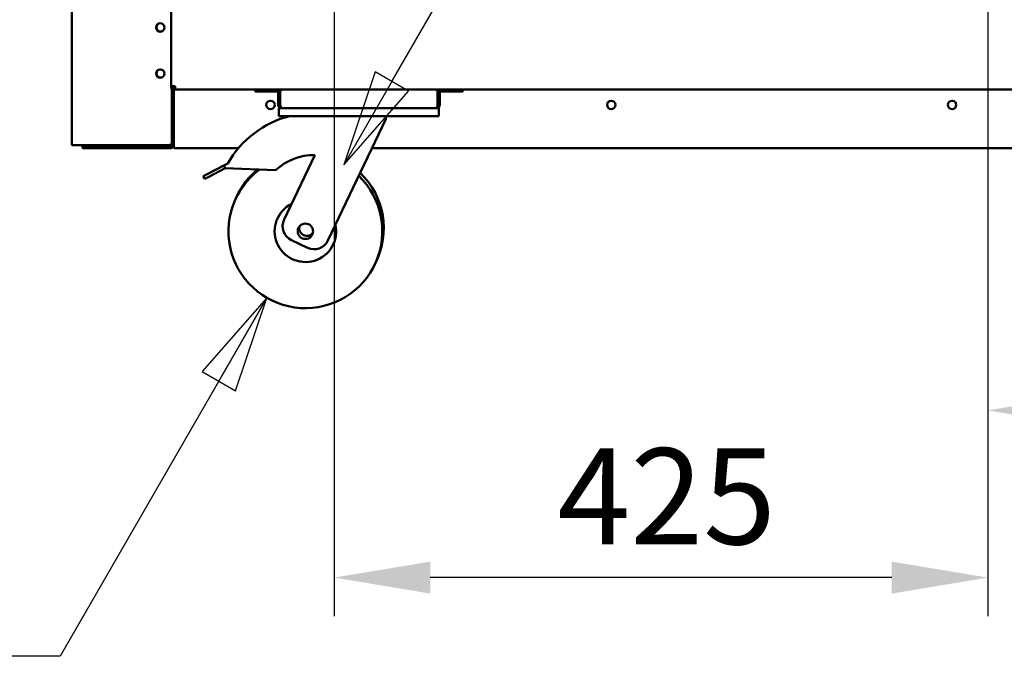
# Model space of a CAD drawing. Units: millimetres. Extents: x 82 to 7300, y 125 to 5125.
# Drawn here: x 3677 to 4317, y 1224 to 1639 of the extents above; entities that cross this region are included whole.
import ezdxf

# ---------------------------------------------------------------- set-up
doc = ezdxf.new("R2010")
doc.units = ezdxf.units.MM
doc.header["$LTSCALE"] = 25
doc.layers.add('Dimension (ISO)', color=7, linetype='Continuous', lineweight=25)
doc.layers.add('Visible (ISO)', color=7, linetype='Continuous', lineweight=50)
doc.styles.add('Note Text (ISO)', font='tahoma.ttf')
doc.dimstyles.new('Default (ISO)', dxfattribs={"dimscale": 25, "dimtxt": 2.5, "dimasz": 2.5, "dimexe": 1, "dimexo": 2, "dimgap": 0.762, "dimtad": 1, "dimtoh": 1, "dimdec": 1, "dimrnd": 1e-08, "dimzin": 0, "dimdsep": 46, "dimtxsty": 'Note Text (ISO)', "dimcen": 0.09, "dimdle": 10, "dimclrd": 256, "dimclre": 256, "dimclrt": 256, "dimadec": 1, "dimazin": 0, "dimtfac": 1.40208, "dimtmove": 0, "dimatfit": 3, "dimfxl": 1, "dimtolj": 1, "dimtzin": 0, "dimlwd": -1, "dimlwe": -1, "dimarcsym": 0})

# ---------------------------------------------------------------- blocks, each defined once
blk = doc.blocks.new('*D10')
at = {"layer": 'Defpoints', "color": 0, "transparency": 16777216}
for p in [(3881.43, 2034.41), (4306.43, 2034.41), (3881.43, 1275.63)]:
    blk.add_point(p, dxfattribs=at)
at = {"layer": 'Dimension (ISO)', "transparency": 16777216}
for p, q in [((3881.43, 1984.41), (3881.43, 1250.63)), ((4306.43, 1984.41), (4306.43, 1250.63)), ((4243.93, 1275.63), (3943.93, 1275.63))]:
    blk.add_line(p, q, dxfattribs=at)
for points in [[(3943.93, 1286.04), (3943.93, 1265.21), (3881.43, 1275.63)], [(4243.93, 1286.04), (4243.93, 1265.21), (4306.43, 1275.63)]]:
    blk.add_solid(points, dxfattribs=at)
at = {"layer": 'Dimension (ISO)', "transparency": 16777216, "insert": (4026.63, 1359.78), "char_height": 62.5, "attachment_point": 1, "style": 'Note Text (ISO)'}
blk.add_mtext('\\A1;425', dxfattribs=at)
blk = doc.blocks.new('*D11')
at = {"layer": 'Defpoints', "color": 0, "transparency": 16777216}
for p in [(4306.43, 2034.41), (4974.73, 2034.41), (4306.43, 1384.41)]:
    blk.add_point(p, dxfattribs=at)
at = {"layer": 'Dimension (ISO)', "transparency": 16777216}
for p, q in [((4306.43, 1984.41), (4306.43, 1359.41)), ((4974.73, 1984.41), (4974.73, 1359.41)), ((4912.23, 1384.41), (4368.93, 1384.41))]:
    blk.add_line(p, q, dxfattribs=at)
for points in [[(4368.93, 1394.82), (4368.93, 1373.99), (4306.43, 1384.41)], [(4912.23, 1394.82), (4912.23, 1373.99), (4974.73, 1384.41)]]:
    blk.add_solid(points, dxfattribs=at)
at = {"layer": 'Dimension (ISO)', "transparency": 16777216, "insert": (4573.53, 1468.81), "char_height": 62.5, "attachment_point": 1, "style": 'Note Text (ISO)'}
blk.add_mtext('\\A1;668', dxfattribs=at)

msp = doc.modelspace()

# ---------------------------------------------------------------- linework, layer by layer
at = {"layer": 'Dimension (ISO)'}
for p, q in [((3918.95, 1598.35), (3950.19, 1652.48)), ((3908.12, 1604.59), (3887.71, 1544.21)), ((3929.77, 1592.1), (3908.12, 1604.59)), ((3918.95, 1598.35), (3887.71, 1544.21)), ((3887.71, 1544.21), (3929.77, 1592.1)), ((3837.72, 1457.6), (3703.15, 1224.42)), ((3837.72, 1457.6), (3795.65, 1409.72)), ((3806.48, 1403.47), (3837.72, 1457.6)), ((3817.31, 1397.22), (3837.72, 1457.6)), ((3795.65, 1409.72), (3817.31, 1397.22)), ((3703.15, 1224.42), (3386.89, 1224.42))]:
    msp.add_line(p, q, dxfattribs=at)
at = {"layer": 'Dimension (ISO)', "flags": 128}
for points in [[(3908.12, 1604.59), (3887.71, 1544.21), (3929.77, 1592.1), (3908.12, 1604.59)], [(3817.31, 1397.22), (3837.72, 1457.6), (3795.65, 1409.72), (3817.31, 1397.22)]]:
    msp.add_lwpolyline(points, dxfattribs=at)
at = {"layer": 'Dimension (ISO)'}
for points in [[(3908.12, 1604.59), (3887.71, 1544.21), (3929.77, 1592.1), (3908.12, 1604.59)], [(3817.31, 1397.22), (3837.72, 1457.6), (3795.65, 1409.72), (3817.31, 1397.22)]]:
    msp.add_solid(points, dxfattribs=at)
at = {"layer": 'Visible (ISO)'}
for p, q in [((3710.83, 2325.31), (3710.83, 1556.95)), ((3775.38, 1643.81), (3775.38, 1593.81)), ((3775.38, 1595.31), (3778.03, 1595.31)), ((3775.83, 1593.81), (3775.83, 1595.31)), ((3776.13, 1595.31), (3776.13, 1593.22)), ((3776.73, 1593.88), (3776.73, 1595.31)), ((3778.03, 1595.31), (3778.03, 1593.11)), ((3775.83, 1593.81), (3775.38, 1593.81)), ((3775.83, 1557.81), (3775.83, 1593.81)), ((3777.03, 1557.11), (3777.03, 1592.11)), ((3777.17, 1592.11), (3777.17, 1557.11)), ((3778.03, 1593.11), (3847.87, 1593.11)), ((3830.03, 1593.11), (3830.03, 1591.91)), ((3835.03, 1591.91), (3830.03, 1591.91)), ((3835.03, 1591.91), (3844.03, 1591.91)), ((3845.03, 1590.91), (3845.03, 1583.11)), ((3846.23, 1583.11), (3846.23, 1590.91)), ((3846.37, 1583.11), (3846.37, 1591.61)), ((3847.87, 1593.11), (3947.19, 1593.11)), ((3947.19, 1593.11), (5283.87, 1593.11)), ((3948.69, 1591.61), (3948.69, 1583.11)), ((3948.83, 1583.11), (3948.83, 1590.91)), ((3950.03, 1583.11), (3950.03, 1590.91)), ((3960.03, 1591.91), (3951.03, 1591.91)), ((3965.03, 1591.91), (3960.03, 1591.91)), ((3965.03, 1591.91), (3965.03, 1593.11)), ((3846.23, 1583.11), (3845.03, 1583.11)), ((3948.83, 1583.11), (3950.03, 1583.11)), ((3845.53, 1580.91), (3845.53, 1575.91)), ((3845.53, 1580.91), (3847.23, 1580.91)), ((3850.53, 1575.91), (3845.53, 1575.91)), ((3947.83, 1580.91), (3847.23, 1580.91)), ((3944.53, 1575.91), (3850.53, 1575.91)), ((3915.03, 1575.91), (3915.03, 1573.91)), ((3949.53, 1575.91), (3944.53, 1575.91)), ((3947.83, 1580.91), (3949.53, 1580.91)), ((3949.53, 1575.91), (3949.53, 1580.91)), ((3915.03, 1573.91), (3877.36, 1494.93)), ((3712.53, 1556.95), (3710.83, 1556.95)), ((3712.53, 1556.95), (3774.13, 1556.95)), ((3717.83, 1556.11), (3722.83, 1556.11)), ((3717.83, 1556.11), (3717.83, 1554.91)), ((3722.83, 1556.11), (3729.98, 1556.11)), ((3729.83, 1556.11), (3729.83, 1556.81)), ((3732.83, 1556.81), (3729.83, 1556.81)), ((3729.98, 1556.11), (3732.83, 1556.11)), ((3732.83, 1556.81), (3774.13, 1556.81)), ((3774.13, 1556.11), (3732.83, 1556.11)), ((3774.13, 1556.81), (3774.13, 1556.11)), ((3774.13, 1556.11), (3774.83, 1556.11)), ((3775.83, 1557.81), (3775.83, 1557.11)), ((3776.97, 1556.6), (3776.97, 1556.11)), ((3776.97, 1556.11), (3777.17, 1556.11)), ((3777.01, 1556.81), (3777.17, 1556.81)), ((3777.02, 1556.85), (3777.17, 1557.01)), ((3777.03, 1557.15), (3777.17, 1557.29)), ((3777.17, 1557.11), (3777.17, 1554.91)), ((3722.83, 1554.91), (3717.83, 1554.91)), ((3722.83, 1554.91), (3774.83, 1554.91)), ((3819.06, 1554.91), (3777.17, 1554.91)), ((3848.85, 1508.53), (3868.88, 1550.53)), ((5255.06, 1554.91), (3905.97, 1554.91)), ((3809.6, 1543.72), (3798.92, 1538.1)), ((3809.6, 1543.72), (3812.21, 1545.09)), ((3810.53, 1541.95), (3809.6, 1543.72)), ((3796.33, 1536.73), (3798.92, 1538.1)), ((3796.33, 1536.73), (3797.26, 1534.96)), ((3799.85, 1536.33), (3810.53, 1541.95)), ((3843.25, 1540.67), (3810.53, 1541.95)), ((3799.85, 1536.33), (3797.26, 1534.96)), ((3864.03, 1490.21), (3853.57, 1495.2))]:
    msp.add_line(p, q, dxfattribs=at)
for centre, radius in [((3768.33, 1633.51), 2.75), ((3768.33, 1603.51), 2.75), ((3840.03, 1583.11), 2.75), ((4061.6, 1583.11), 2.75), ((4283.18, 1583.11), 2.75), ((3862.71, 1500.91), 5)]:
    msp.add_circle(centre, radius, dxfattribs=at)
for centre, radius, start, end in [((3768.58, 1633.61), 2.75, 114.60751, 288.99531), ((3768.58, 1603.61), 2.75, 114.60751, 288.99531), ((3778.03, 1592.11), 2.2, 90, 180), ((3778.03, 1592.11), 1, 90, 180), ((3778.17, 1592.11), 1, 90, 180), ((3844.03, 1590.91), 2.2, 0, 90), ((3844.03, 1590.91), 1, 0, 90), ((3847.87, 1591.61), 1.5, 90, 180), ((3947.19, 1591.61), 1.5, 0, 90), ((3951.03, 1590.91), 2.2, 90, 180), ((3951.03, 1590.91), 1, 90, 180), ((3868.59, 1513.03), 64.86, 104.19674, 150.37257), ((3729.83, 1557.81), 1.7, 210.33442, 270), ((3729.83, 1557.81), 1, 239.15737, 270), ((3774.83, 1557.11), 2.2, 270, 0), ((3774.83, 1557.11), 1, 270, 0), ((3781.73, 1562.11), 5, 199.94844, 204.25646), ((3868.59, 1513.03), 37.5, 89.55408, 132.50713), ((3862.71, 1500.91), 50, 126.54944, 46.08455), ((3863.67, 1502.91), 50, 130.13604, 155.7697), ((3863.67, 1502.91), 50, 333.2303, 46.08455), ((3862.71, 1500.91), 20, 116.66329, 12.33671), ((3857.88, 1504.23), 10, 154.5, 244.5), ((3863.67, 1502.91), 5, 167.30219, 321.69781), ((3868.34, 1499.24), 10, 244.5, 334.5)]:
    msp.add_arc(centre, radius, start, end, dxfattribs=at)
for points in [[(3777.21, 1592.67), (3777.19, 1592.49), (3777.17, 1592.3), (3777.17, 1592.11)], [(3774.13, 1556.95), (3774.41, 1557.04), (3774.7, 1557.13), (3774.94, 1557.22)]]:
    msp.add_open_spline(points, degree=3, dxfattribs=at)
for points, knots in [([(3845.03, 1583.11), (3845.03, 1582.29), (3845.52, 1581.5), (3846.25, 1581.14), (3846.56, 1580.99), (3846.89, 1580.91), (3847.23, 1580.91)], [0, 0, 0, 0, 1.109068, 1.109068, 1.109068, 1.570796, 1.570796, 1.570796, 1.570796]), ([(3846.57, 1582.37), (3846.41, 1582.51), (3846.3, 1582.69), (3846.26, 1582.89), (3846.24, 1582.96), (3846.23, 1583.03), (3846.23, 1583.11)], [0.7349996, 0.7349996, 0.7349996, 0.7349996, 1.3507155, 1.3507155, 1.3507155, 1.5707963, 1.5707963, 1.5707963, 1.5707963]), ([(3847.23, 1580.91), (3847.03, 1580.91), (3846.83, 1581.4), (3846.63, 1582.13), (3846.54, 1582.43), (3846.46, 1582.77), (3846.37, 1583.11)], [0, 0, 0, 0, 1.109068, 1.109068, 1.109068, 1.570796, 1.570796, 1.570796, 1.570796]), ([(3947.83, 1580.91), (3948.65, 1580.91), (3949.44, 1581.4), (3949.8, 1582.13), (3949.95, 1582.43), (3950.03, 1582.77), (3950.03, 1583.11)], [0, 0, 0, 0, 1.109068, 1.109068, 1.109068, 1.570796, 1.570796, 1.570796, 1.570796]), ([(3948.69, 1583.11), (3948.49, 1582.29), (3948.29, 1581.5), (3948.09, 1581.14), (3948, 1580.99), (3947.92, 1580.91), (3947.83, 1580.91)], [0, 0, 0, 0, 1.109068, 1.109068, 1.109068, 1.570796, 1.570796, 1.570796, 1.570796]), ([(3948.5, 1582.37), (3948.65, 1582.51), (3948.76, 1582.69), (3948.81, 1582.89), (3948.82, 1582.96), (3948.83, 1583.03), (3948.83, 1583.11)], [0.7349996, 0.7349996, 0.7349996, 0.7349996, 1.3507155, 1.3507155, 1.3507155, 1.5707963, 1.5707963, 1.5707963, 1.5707963]), ([(3774.13, 1556.11), (3774.8, 1556.11), (3775.45, 1556.54), (3775.71, 1557.16), (3775.79, 1557.37), (3775.83, 1557.59), (3775.83, 1557.81)], [-1, -1, -1, -1, -0.246936, -0.246936, -0.246936, 0, 0, 0, 0]), ([(3774.94, 1557.23), (3774.79, 1557.03), (3774.59, 1556.88), (3774.35, 1556.83), (3774.28, 1556.82), (3774.21, 1556.81), (3774.13, 1556.81)], [0.399676, 0.399676, 0.399676, 0.399676, 0.8598922, 0.8598922, 0.8598922, 1, 1, 1, 1]), ([(3774.94, 1557.22), (3775.28, 1557.34), (3775.56, 1557.47), (3775.71, 1557.6), (3775.79, 1557.67), (3775.83, 1557.74), (3775.83, 1557.81)], [-0.684123, -0.684123, -0.684123, -0.684123, -0.2469362, -0.2469362, -0.2469362, 0, 0, 0, 0])]:
    msp.add_open_spline(points, degree=3, knots=knots, dxfattribs=at)

# ---------------------------------------------------------------- dimensions: what is measured, and where the dimension line sits
at = {"layer": 'Dimension (ISO)'}
for base, p1, p2, picture, middle in [((3881.43, 1275.63), (4306.43, 2034.41), (3881.43, 2034.41), '*D10', (4093.93, 1275.63)), ((4306.43, 1384.41), (4974.73, 2034.41), (4306.43, 2034.41), '*D11', (4640.58, 1384.41))]:
    dim = msp.add_linear_dim(base=base, p1=p1, p2=p2, dimstyle='Default (ISO)', override={"dimgap": 0.762, "dimtoh": 0, "dimdec": 0, "dimlfac": 1, "dimtol": 0, "dimlim": 0, "dimtp": 0, "dimtm": 0, "dimtdec": 2, "dimtofl": 0, "dimatfit": 1}, dxfattribs=at)
    dim.commit()
    dim.dimension.update_dxf_attribs({"geometry": picture, "text_midpoint": middle, "dimtype": 160})

doc.saveas('drawing.dxf')
